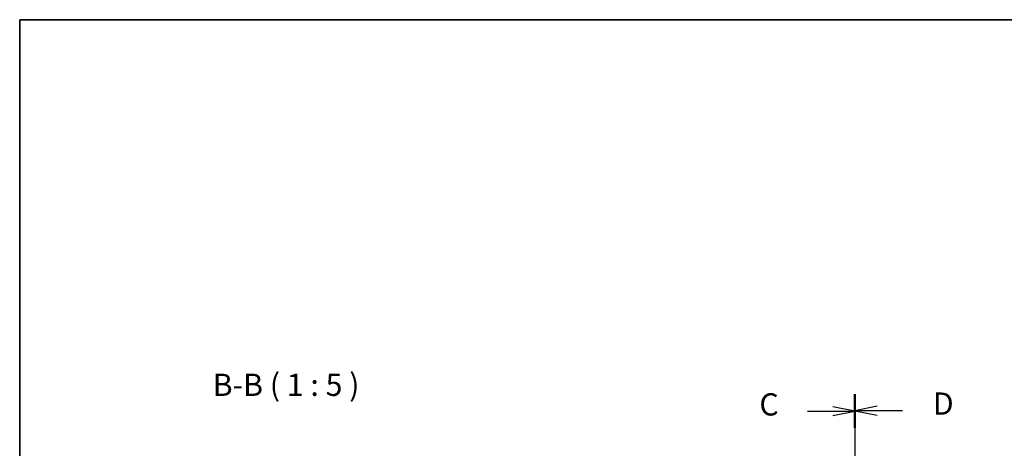
# Model space of a CAD drawing. Units: millimetres. Extents: x 0 to 7860, y 0 to 1405.
# Drawn here: x 1574 to 2128, y 1164 to 1405 of the extents above; entities that cross this region are included whole.
import ezdxf

# ---------------------------------------------------------------- set-up
doc = ezdxf.new("R2010")
doc.units = ezdxf.units.MM
for name, color, linetype, lineweight in [('Border (ISO)', 7, 'Continuous', 35), ('Section Line (ISO)', 7, 'Continuous', 25), ('Symbol (ISO)', 7, 'Continuous', 18)]:
    doc.layers.add(name, color=color, linetype=linetype, lineweight=lineweight)
doc.styles.add('Note Text (TK)', font='txt')

# ---------------------------------------------------------------- blocks, each defined once
blk = doc.blocks.new('図面枠 tk図枠')
at = {"layer": 'Border (ISO)'}
for q in [(405.5, 289), (14.5, 8)]:
    blk.add_line((14.5, 289), q, dxfattribs=at)
blk = doc.blocks.new('2dTransSection2')
at = {"layer": 'Section Line (ISO)', "linetype": 'Continuous'}
for p, q in [((108.54, 246.83), (108.54, 151.11)), ((108.54, 244.96), (106.04, 245.46)), ((103.2, 244.96), (106.04, 244.96)), ((106.04, 244.96), (108.54, 244.96)), ((106.04, 244.46), (108.54, 244.96)), ((103.2, 152.99), (106.04, 152.99)), ((108.54, 152.99), (106.04, 153.49)), ((106.04, 152.99), (108.54, 152.99)), ((106.04, 152.49), (108.54, 152.99))]:
    blk.add_line(p, q, dxfattribs=at)
at = {"layer": 'Section Line (ISO)', "linetype": 'Continuous', "lineweight": 50}
for p, q in [((108.54, 246.83), (108.54, 243.08)), ((108.54, 154.86), (108.54, 151.11))]:
    blk.add_line(p, q, dxfattribs=at)
at = {"layer": 'Section Line (ISO)', "char_height": 2.5, "attachment_point": 7, "style": 'Note Text (TK)'}
for insert in [(97.78, 243.69), (97.78, 151.72)]:
    blk.add_mtext('C', dxfattribs=dict(at, insert=insert))
blk = doc.blocks.new('2dTransSection3')
at = {"layer": 'Section Line (ISO)', "linetype": 'Continuous'}
for p, q in [((108.54, 246.89), (108.54, 151.11)), ((111.04, 245.51), (108.54, 245.01)), ((111.04, 245.01), (108.54, 245.01)), ((108.54, 245.01), (111.04, 244.51)), ((113.88, 245.01), (111.04, 245.01)), ((111.04, 153.49), (108.54, 152.99)), ((111.04, 152.99), (108.54, 152.99)), ((108.54, 152.99), (111.04, 152.49)), ((113.88, 152.99), (111.04, 152.99))]:
    blk.add_line(p, q, dxfattribs=at)
at = {"layer": 'Section Line (ISO)', "linetype": 'Continuous', "lineweight": 50}
for p, q in [((108.54, 246.89), (108.54, 243.13)), ((108.54, 154.87), (108.54, 151.11))]:
    blk.add_line(p, q, dxfattribs=at)
at = {"layer": 'Section Line (ISO)', "char_height": 2.5, "attachment_point": 7, "style": 'Note Text (TK)'}
for insert in [(117.31, 243.78), (117.31, 151.76)]:
    blk.add_mtext('D', dxfattribs=dict(at, insert=insert))

msp = doc.modelspace()

# ---------------------------------------------------------------- block references
at = {"xscale": 5, "yscale": 5, "zscale": 5}
msp.add_blockref('図面枠 tk図枠', (1501.5, -40), dxfattribs=at)
at = {"layer": 'Section Line (ISO)', "xscale": 5, "yscale": 5, "zscale": 5}
for name in ['2dTransSection2', '2dTransSection3']:
    msp.add_blockref(name, (1501.5, -40), dxfattribs=at)

# ---------------------------------------------------------------- texts
at = {"layer": 'Symbol (ISO)', "color": 7, "insert": (1682.6447, 1189.4758), "char_height": 12.5, "attachment_point": 7, "style": 'Note Text (TK)'}
msp.add_mtext('B-B ( 1 : 5 )', dxfattribs=at)

doc.saveas('drawing.dxf')
